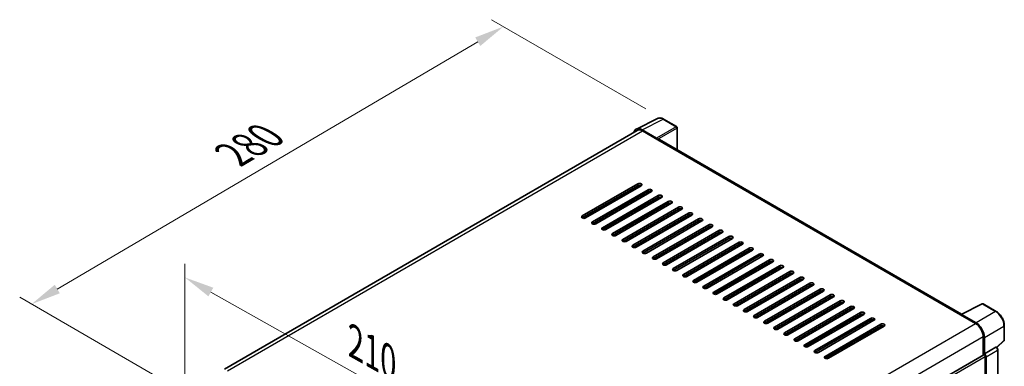
# Model space of a CAD drawing. Units: millimetres. Extents: x 2 to 9456, y -2 to 1684.
# Drawn here: x 1094 to 1589, y 609 to 783 of the extents above; entities that cross this region are included whole.
import ezdxf

# ---------------------------------------------------------------- set-up
doc = ezdxf.new("R2010")
doc.units = ezdxf.units.MM
for name, color, linetype, lineweight in [('Dimension (ISO)', 7, 'Continuous', 18), ('Visible (ISO)', 7, 'Continuous', 35), ('Visible Narrow (ISO)', 7, 'Continuous', 25)]:
    doc.layers.add(name, color=color, linetype=linetype, lineweight=lineweight)
doc.styles.add('Note Text (TK)', font='MS PGothic.ttf')
doc.dimstyles.new('Default - Method 1b (TK)', dxfattribs={"dimscale": 6, "dimtxt": 2.5, "dimasz": 2.5, "dimexe": 1, "dimexo": 1.5, "dimgap": 1, "dimtad": 1, "dimtoh": 1, "dimrnd": 1e-08, "dimdsep": 46, "dimtxsty": 'Note Text (TK)', "dimcen": 0.09, "dimdle": 5, "dimclrd": 100, "dimclre": 100, "dimclrt": 7, "dimadec": 1, "dimazin": 1, "dimtfac": 1, "dimtmove": 0, "dimatfit": 3, "dimfxl": 0, "dimtolj": 1, "dimlwd": -1, "dimlwe": -1, "dimarcsym": 0})

# ---------------------------------------------------------------- blocks, each defined once
blk = doc.blocks.new('*D135')
at = {"layer": 'Defpoints', "color": 0, "transparency": 16777216}
for p in [(1176.84, 594.99), (1356.44, 552.85), (1356.44, 494.07)]:
    blk.add_point(p, dxfattribs=at)
at = {"layer": 'Dimension (ISO)', "color": 100, "transparency": 16777216}
for p, q in [((1176.84, 605.31), (1176.84, 660.66)), ((1189.92, 646.42), (1343.36, 560.2)), ((1356.44, 504.39), (1356.44, 559.74))]:
    blk.add_line(p, q, dxfattribs=at)
for points in [[(1191.14, 648.6), (1188.69, 644.25), (1176.84, 653.77)], [(1344.59, 562.38), (1342.14, 558.02), (1356.44, 552.85)]]:
    blk.add_solid(points, dxfattribs=at)
at = {"layer": 'Dimension (ISO)', "color": 7, "transparency": 16777216, "insert": (1259.84, 622.62), "char_height": 15, "attachment_point": 4, "rotation": 330.6675, "style": 'Note Text (TK)'}
blk.add_mtext('\\A1;{\\Q-29.332;\\W0.822;\\H0.816x; \\fＭＳ Ｐゴシック|b0|i0;\\H15.0000;210}', dxfattribs=at)
blk = doc.blocks.new('*D136')
at = {"layer": 'Defpoints', "color": 0, "transparency": 16777216}
for p in [(1337.15, 779.83), (1417.76, 733.29), (1179.94, 594.01)]:
    blk.add_point(p, dxfattribs=at)
at = {"layer": 'Dimension (ISO)', "color": 100, "transparency": 16777216}
for p, q in [((1408.8, 738.46), (1331.18, 783.28)), ((1112.62, 647.94), (1324.22, 772.23)), ((1170.98, 599.18), (1093.71, 643.79))]:
    blk.add_line(p, q, dxfattribs=at)
for points in [[(1322.95, 774.38), (1325.48, 770.07), (1337.15, 779.83)], [(1111.36, 650.09), (1113.89, 645.78), (1099.69, 640.34)]]:
    blk.add_solid(points, dxfattribs=at)
at = {"layer": 'Dimension (ISO)', "color": 7, "transparency": 16777216, "insert": (1198.35, 713.95), "char_height": 15, "attachment_point": 4, "rotation": 30.4297, "style": 'Note Text (TK)'}
blk.add_mtext('\\A1;{\\Q-29.570;\\W0.820;\\H0.816x; \\fＭＳ Ｐゴシック|b0|i0;\\H15.0000;280}', dxfattribs=at)

msp = doc.modelspace()

# ---------------------------------------------------------------- linework, layer by layer
at = {"layer": 'Visible (ISO)'}
for p, q in [((1404.0314, 728.3485), (1414.591, 733.6223)), ((1424.2651, 729.5312), (1417.7619, 733.2858)), ((1424.5651, 717.9273), (1424.5651, 729.0116)), ((1404.4382, 727.6474), (1196.6918, 607.705)), ((1414.1388, 723.828), (1406.9235, 727.9938)), ((1407.1382, 727.3799), (1414.775, 722.9708)), ((1414.5628, 723.0933), (1414.5628, 723.0936)), ((1567.6652, 635.3084), (1415.675, 723.06)), ((1376.8033, 684.6363), (1404.8047, 700.803)), ((1404.8047, 699.8232), (1376.8033, 683.6565)), ((1377.6518, 683.4536), (1405.0169, 699.2528)), ((1406.5018, 699.8232), (1378.5004, 683.6565)), ((1405.0169, 698.9658), (1405.0169, 699.9206)), ((1381.8945, 681.6969), (1409.8959, 697.8636)), ((1409.8959, 696.8838), (1381.8945, 680.7171)), ((1411.593, 696.8838), (1383.5915, 680.7171)), ((1386.9857, 678.7576), (1414.9871, 694.9242)), ((1414.9871, 693.9444), (1386.9857, 677.7778)), ((1416.6841, 693.9444), (1388.6827, 677.7778)), ((1398.1923, 695.3126), (1398.4408, 695.1691)), ((1405.0169, 693.0871), (1405.0169, 694.0669)), ((1392.0768, 675.8182), (1420.0783, 691.9848)), ((1420.0783, 691.005), (1392.0768, 674.8384)), ((1421.7753, 691.005), (1393.7739, 674.8384)), ((1396.1437, 688.944), (1396.9923, 688.4541)), ((1397.168, 672.8788), (1425.1694, 689.0454)), ((1398.8651, 689.5353), (1398.0165, 690.0252)), ((1425.1694, 688.0656), (1397.168, 671.899)), ((1426.8665, 688.0656), (1398.8651, 671.899)), ((1402.2592, 669.9394), (1430.2606, 686.106)), ((1430.2606, 685.1262), (1402.2592, 668.9596)), ((1431.9576, 685.1262), (1403.9562, 668.9596)), ((1405.0169, 687.2083), (1405.0169, 688.1881)), ((1405.0169, 681.3295), (1405.0169, 682.3093)), ((1407.3503, 667), (1435.3518, 683.1666)), ((1435.3518, 682.1868), (1407.3503, 666.0202)), ((1437.0488, 682.1868), (1409.0474, 666.0202)), ((1412.4415, 664.0606), (1440.4429, 680.2273)), ((1440.4429, 679.2475), (1412.4415, 663.0808)), ((1442.14, 679.2475), (1414.1386, 663.0808)), ((1405.0169, 675.4507), (1405.0169, 676.4305)), ((1417.5327, 661.1212), (1445.5341, 677.2879)), ((1445.5341, 676.3081), (1417.5327, 660.1414)), ((1447.2312, 676.3081), (1419.2297, 660.1414)), ((1422.6238, 658.1818), (1450.6253, 674.3485)), ((1405.0169, 669.572), (1405.0169, 670.5518)), ((1450.6253, 673.3687), (1422.6238, 657.202)), ((1452.3223, 673.3687), (1424.3209, 657.202)), ((1427.715, 655.2425), (1455.7164, 671.4091)), ((1455.7164, 670.4293), (1427.715, 654.2627)), ((1457.4135, 670.4293), (1429.4121, 654.2627)), ((1432.8062, 652.3031), (1460.8076, 668.4697)), ((1460.8076, 667.4899), (1432.8062, 651.3233)), ((1462.5047, 667.4899), (1434.5032, 651.3233)), ((1437.8973, 649.3637), (1465.8988, 665.5303)), ((1465.8988, 664.5505), (1437.8973, 648.3839)), ((1467.5958, 664.5505), (1439.5944, 648.3839)), ((1442.9885, 646.4243), (1470.9899, 662.5909)), ((1470.9899, 661.6111), (1442.9885, 645.4445)), ((1472.687, 661.6111), (1444.6856, 645.4445)), ((1448.0797, 643.4849), (1476.0811, 659.6515)), ((1476.0811, 658.6717), (1448.0797, 642.5051)), ((1477.7782, 658.6717), (1449.7767, 642.5051)), ((1453.1709, 640.5455), (1481.1723, 656.7121)), ((1481.1723, 655.7324), (1453.1709, 639.5657)), ((1482.8693, 655.7324), (1454.8679, 639.5657)), ((1458.262, 637.6061), (1486.2634, 653.7728)), ((1486.2634, 652.793), (1458.262, 636.6263)), ((1487.9605, 652.793), (1459.9591, 636.6263)), ((1463.3532, 634.6667), (1491.3546, 650.8334)), ((1491.3546, 649.8536), (1463.3532, 633.6869)), ((1493.0517, 649.8536), (1465.0502, 633.6869)), ((1468.4444, 631.7274), (1496.4458, 647.894)), ((1496.4458, 646.9142), (1468.4444, 630.7476)), ((1498.1428, 646.9142), (1470.1414, 630.7476)), ((1473.5355, 628.788), (1501.537, 644.9546)), ((1501.537, 643.9748), (1473.5355, 627.8082)), ((1503.234, 643.9748), (1475.2326, 627.8082)), ((1478.6267, 625.8486), (1506.6281, 642.0152)), ((1506.6281, 641.0354), (1478.6267, 624.8688)), ((1508.3252, 641.0354), (1480.3238, 624.8688)), ((1567.4327, 635.1923), (1577.9922, 640.466)), ((1585.0635, 636.6942), (1578.5603, 640.4488)), ((1483.7179, 622.9092), (1511.7193, 639.0758)), ((1511.7193, 638.096), (1483.7179, 621.9294)), ((1513.4163, 638.096), (1485.4149, 621.9294)), ((1488.809, 619.9698), (1516.8105, 636.1364)), ((1516.8105, 635.1566), (1488.809, 618.99)), ((1518.5075, 635.1566), (1490.5061, 618.99)), ((1567.0858, 635.0342), (1574.7225, 630.6251)), ((1567.2979, 634.912), (1567.2979, 634.9117)), ((1574.9372, 630.991), (1567.7219, 635.1568)), ((1493.9002, 617.0304), (1521.9016, 633.197)), ((1521.9016, 632.2173), (1493.9002, 616.0506)), ((1523.5987, 632.2173), (1495.5973, 616.0506)), ((1498.9914, 614.091), (1526.9928, 630.2577)), ((1526.9928, 629.2779), (1498.9914, 613.1112)), ((1528.6899, 629.2779), (1500.6884, 613.1112)), ((1589.1795, 622.3005), (1589.1795, 629.565)), ((1578.5409, 624.0115), (1578.5409, 614.6614)), ((1579.1773, 615.3158), (1579.1773, 623.647)), ((1585.3885, 618.529), (1588.9871, 621.8601)), ((1369.8908, 494.1972), (1578.8773, 614.8556)), ((1579.1773, 615.3158), (1584.9238, 618.6336)), ((1579.1778, 615.3155), (1579.1773, 615.3158)), ((1585.2096, 618.6547), (1585.1991, 618.6608)), ((1585.9336, 562.0314), (1585.9336, 617.4007)), ((1579.6015, 589.3512), (1579.6015, 614.091)), ((1580.0258, 557.9971), (1580.0258, 613.8467))]:
    msp.add_line(p, q, dxfattribs=at)
for centre, start, end in [((1423.9651, 729.0116), 0, 60), ((1578.2603, 639.9292), 60, 116.538708), ((1588.5795, 622.3005), 312.789481, 0)]:
    msp.add_arc(centre, 0.6, start, end, dxfattribs=at)
for centre, major_axis, ratio, start_param, end_param in [((1406.9287, 723.0888), (-3.0037, 5.2025), 0.5766475, 5.49839613, 6.80992005), ((1407.1382, 722.9708), (-2.7, 4.6765), 0.57735027, 5.49778714, 6.28318531), ((1414.1383, 723.3381), (0.3, -0.5196), 0.5780539, 0.78600715, 2.3555855), ((1414.775, 721.5012), (0.9, 1.5588), 0.57735027, 0, 0.78539816), ((1405.6533, 700.3131), (1.2, 0), 0.57735027, 5.49778716, 8.63937978), ((1405.6533, 699.3333), (-1.2, 0), 0.57735027, 3.92699082, 5.49778713), ((1410.7444, 697.3737), (1.2, 0), 0.57735027, 5.49778716, 8.63937978), ((1410.7444, 696.3939), (-1.2, 0), 0.57735027, 3.92699082, 5.49778713), ((1415.8356, 694.4343), (1.2, 0), 0.57735027, 5.49778716, 8.63937978), ((1415.8356, 693.4545), (-1.2, 0), 0.57735027, 3.92699082, 5.49778713), ((1420.9268, 691.4949), (1.2, 0), 0.57735027, 5.49778716, 8.63937978), ((1420.9268, 690.5151), (-1.2, 0), 0.57735027, 3.92699082, 5.49778713), ((1426.018, 688.5555), (1.2, 0), 0.57735027, 5.49778716, 8.63937978), ((1377.6518, 684.1464), (-1.2, 0), 0.57735027, 5.49778716, 8.63937978), ((1426.018, 687.5757), (-1.2, 0), 0.57735027, 3.92699082, 5.49778713), ((1431.1091, 685.6161), (1.2, 0), 0.57735027, 5.49778716, 8.63937978), ((1431.1091, 684.6363), (-1.2, 0), 0.57735027, 3.92699082, 5.49778713), ((1382.743, 681.207), (-1.2, 0), 0.57735027, 5.49778716, 8.63937978), ((1436.2003, 682.6767), (1.2, 0), 0.57735027, 5.49778716, 8.63937978), ((1436.2003, 681.6969), (-1.2, 0), 0.57735027, 3.92699082, 5.49778713), ((1441.2915, 679.7374), (1.2, 0), 0.57735027, 5.49778716, 8.63937978), ((1441.2915, 678.7576), (-1.2, 0), 0.57735027, 3.92699082, 5.49778713), ((1387.8342, 678.2677), (-1.2, 0), 0.57735027, 5.49778716, 8.63937978), ((1392.9254, 675.3283), (-1.2, 0), 0.57735027, 5.49778716, 8.63937978), ((1446.3826, 676.798), (1.2, 0), 0.57735027, 5.49778716, 8.63937978), ((1446.3826, 675.8182), (-1.2, 0), 0.57735027, 3.92699082, 5.49778713), ((1451.4738, 673.8586), (1.2, 0), 0.57735027, 5.49778716, 8.63937978), ((1398.0165, 672.3889), (-1.2, 0), 0.57735027, 5.49778716, 8.63937978), ((1403.1077, 669.4495), (-1.2, 0), 0.57735027, 5.49778716, 8.63937978), ((1451.4738, 672.8788), (-1.2, 0), 0.57735027, 3.92699082, 5.49778713), ((1456.565, 670.9192), (1.2, 0), 0.57735027, 5.49778716, 8.63937978), ((1456.565, 669.9394), (-1.2, 0), 0.57735027, 3.92699082, 5.49778713), ((1408.1989, 666.5101), (-1.2, 0), 0.57735027, 5.49778716, 8.63937978), ((1413.29, 663.5707), (-1.2, 0), 0.57735027, 5.49778716, 8.63937978), ((1461.6561, 667.9798), (1.2, 0), 0.57735027, 5.49778715, 8.63937978), ((1461.6561, 667), (-1.2, 0), 0.57735027, 3.92699082, 5.49778713), ((1466.7473, 665.0404), (1.2, 0), 0.57735027, 5.49778715, 8.63937978), ((1466.7473, 664.0606), (-1.2, 0), 0.57735027, 3.92699082, 5.49778713), ((1418.3812, 660.6313), (-1.2, 0), 0.57735027, 5.49778716, 8.63937978), ((1471.8385, 662.101), (1.2, 0), 0.57735027, 5.49778716, 8.63937978), ((1471.8385, 661.1212), (-1.2, 0), 0.57735027, 3.92699082, 5.49778713), ((1476.9296, 659.1616), (1.2, 0), 0.57735027, 5.49778716, 8.63937978), ((1423.4724, 657.6919), (-1.2, 0), 0.57735027, 5.49778716, 8.63937978), ((1428.5635, 654.7526), (-1.2, 0), 0.57735027, 5.49778716, 8.63937978), ((1476.9296, 658.1818), (-1.2, 0), 0.57735027, 3.92699082, 5.49778713), ((1482.0208, 656.2223), (1.2, 0), 0.57735027, 5.49778716, 8.63937978), ((1482.0208, 655.2425), (-1.2, 0), 0.57735027, 3.92699082, 5.49778713), ((1487.112, 653.2829), (1.2, 0), 0.57735027, 5.49778716, 8.63937978), ((1433.6547, 651.8132), (-1.2, 0), 0.57735027, 5.49778716, 8.63937978), ((1438.7459, 648.8738), (-1.2, 0), 0.57735027, 5.49778716, 8.63937978), ((1487.112, 652.3031), (-1.2, 0), 0.57735027, 3.92699082, 5.49778713), ((1492.2031, 650.3435), (1.2, 0), 0.57735027, 5.49778716, 8.63937978), ((1492.2031, 649.3637), (-1.2, 0), 0.57735027, 3.92699082, 5.49778713), ((1443.837, 645.9344), (-1.2, 0), 0.57735027, 5.49778716, 8.63937978), ((1497.2943, 647.4041), (1.2, 0), 0.57735027, 5.49778716, 8.63937978), ((1497.2943, 646.4243), (-1.2, 0), 0.57735027, 3.92699082, 5.49778713), ((1502.3855, 644.4647), (1.2, 0), 0.57735027, 5.49778716, 8.63937978), ((1502.3855, 643.4849), (-1.2, 0), 0.57735027, 3.92699082, 5.49778713), ((1448.9282, 642.995), (-1.2, 0), 0.57735027, 5.49778716, 8.63937978), ((1454.0194, 640.0556), (-1.2, 0), 0.57735027, 5.49778716, 8.63937978), ((1507.4767, 641.5253), (1.2, 0), 0.57735027, 5.49778716, 8.63937978), ((1507.4767, 640.5455), (-1.2, 0), 0.57735027, 3.92699082, 5.49778713), ((1512.5678, 638.5859), (1.2, 0), 0.57735027, 5.49778716, 8.63937978), ((1459.1105, 637.1162), (-1.2, 0), 0.57735027, 5.49778716, 8.63937978), ((1464.2017, 634.1768), (-1.2, 0), 0.57735027, 5.49778716, 8.63937978), ((1512.5678, 637.6061), (-1.2, 0), 0.57735027, 3.92699082, 5.49778713), ((1517.659, 635.6465), (1.2, 0), 0.57735027, 5.49778716, 8.63937978), ((1517.659, 634.6667), (-1.2, 0), 0.57735027, 3.92699082, 5.49778713), ((1567.0858, 633.5645), (0.9, 1.5588), 0.57735027, 0.53865784, 0.78539816), ((1567.7224, 634.6663), (-0.3004, 0.5202), 0.5766475, 5.49839613, 7.06797448), ((1469.2929, 631.2375), (-1.2, 0), 0.57735027, 5.49778716, 8.63937978), ((1522.7502, 632.7071), (1.2, 0), 0.57735027, 5.49778716, 8.63937978), ((1522.7502, 631.7274), (-1.2, 0), 0.57735027, 3.92699082, 5.49778713), ((1527.8413, 629.7678), (1.2, 0), 0.57735027, 5.49778716, 8.63937978), ((1527.8413, 628.788), (-1.2, 0), 0.57735027, 3.92699082, 5.49778713), ((1574.7225, 626.216), (2.7, -4.6765), 0.57735027, 0.78539816, 2.35619449), ((1574.9321, 626.092), (3, -5.1962), 0.5780539, 0.78600715, 2.3555855), ((1474.3841, 628.2981), (-1.2, 0), 0.57735027, 5.49778716, 8.63937978), ((1479.4752, 625.3587), (-1.2, 0), 0.57735027, 5.49778716, 8.63937978), ((1484.5664, 622.4193), (-1.2, 0), 0.57735027, 5.49778716, 8.63937978), ((1489.6576, 619.4799), (-1.2, 0), 0.57735027, 5.49778716, 8.63937978), ((1494.7487, 616.5405), (-1.2, 0), 0.57735027, 5.49778716, 8.63937978), ((1579.1773, 614.336), (-0.3, 0.5196), 0.57735027, 3.92699082, 6.28318531), ((1579.1768, 614.3357), (0.6, -1.0392), 0.5780539, 0.78600715, 2.3555855), ((1584.9096, 618.1351), (-0.2848, -0.5283), 0.55686057, 3.12531633, 3.87580791), ((1499.8399, 613.6011), (-1.2, 0), 0.57735027, 5.49778716, 8.63937978)]:
    msp.add_ellipse(centre, major_axis=major_axis, ratio=ratio, start_param=start_param, end_param=end_param, dxfattribs=at)
for points, knots in [([(1417.7619, 733.2858), (1417.5484, 733.4091), (1417.3324, 733.5153), (1416.8981, 733.6903), (1416.6799, 733.7589), (1416.2443, 733.8548), (1416.0269, 733.882), (1415.5976, 733.8902), (1415.3857, 733.8713), (1414.9753, 733.7838), (1414.777, 733.7152), (1414.591, 733.6223)], [-0.784789176, -0.784789176, -0.784789176, -0.784789176, -0.634804167, -0.634804167, -0.484819157, -0.484819157, -0.334834148, -0.334834148, -0.184849139, -0.184849139, -0.03486413, -0.03486413, -0.03486413, -0.03486413]), ([(1589.1795, 629.565), (1589.1795, 629.823), (1589.162, 630.0879), (1589.0936, 630.6266), (1589.0427, 630.9004), (1588.9093, 631.4515), (1588.8269, 631.7287), (1588.6326, 632.2812), (1588.5209, 632.5563), (1588.2706, 633.0987), (1588.1321, 633.3659), (1587.8314, 633.8867), (1587.6692, 634.1402), (1587.3247, 634.6281), (1587.1423, 634.8625), (1586.761, 635.3069), (1586.5621, 635.517), (1586.1515, 635.908), (1585.9399, 636.089), (1585.5076, 636.4176), (1585.2869, 636.5652), (1585.0635, 636.6942)], [-0.78478918, -0.78478918, -0.78478918, -0.78478918, -0.62783134, -0.62783134, -0.47087351, -0.47087351, -0.31391567, -0.31391567, -0.15695784, -0.15695784, 0, 0, 0.15695784, 0.15695784, 0.31391567, 0.31391567, 0.47087351, 0.47087351, 0.62783134, 0.62783134, 0.78478918, 0.78478918, 0.78478918, 0.78478918]), ([(1585.9336, 617.4007), (1585.9336, 617.5064), (1585.9196, 617.6076), (1585.8724, 617.8027), (1585.8389, 617.8966), (1585.7558, 618.0767), (1585.7061, 618.1628), (1585.5917, 618.3248), (1585.5271, 618.4007), (1585.3817, 618.5392), (1585.3011, 618.6019), (1585.2096, 618.6547)], [-0.78478918, -0.78478918, -0.78478918, -0.78478918, -0.47087351, -0.47087351, -0.15695784, -0.15695784, 0.15695784, 0.15695784, 0.47087351, 0.47087351, 0.78478918, 0.78478918, 0.78478918, 0.78478918])]:
    msp.add_open_spline(points, degree=3, knots=knots, dxfattribs=at)
at = {"layer": 'Visible Narrow (ISO)'}
for p, q in [((1406.9235, 727.9938), (1417.4767, 733.2643)), ((1423.9799, 729.5098), (1414.1388, 723.828)), ((1414.5628, 723.0936), (1424.4039, 728.7754)), ((1417.4767, 733.2643), (1423.9799, 729.5098)), ((1424.4039, 728.7754), (1424.4039, 718.0204)), ((1198.276, 606.7933), (1407.1382, 727.3799)), ((1414.775, 722.9708), (1567.0858, 635.0342)), ((1377.3413, 683.4772), (1405.0169, 699.4557)), ((1404.8047, 700.803), (1404.8047, 699.8232)), ((1399.8893, 696.2924), (1400.1378, 696.1489)), ((1400.9864, 696.6388), (1400.7378, 696.7823)), ((1409.8959, 697.8636), (1409.8959, 696.8838)), ((1414.9871, 694.9242), (1414.9871, 693.9444)), ((1397.168, 688.5555), (1396.3195, 689.0454)), ((1420.0783, 691.9848), (1420.0783, 691.005)), ((1425.1694, 689.0454), (1425.1694, 688.0656)), ((1376.8033, 684.6363), (1376.8033, 683.6565)), ((1430.2606, 686.106), (1430.2606, 685.1262)), ((1381.8945, 681.6969), (1381.8945, 680.7171)), ((1435.3518, 683.1666), (1435.3518, 682.1868)), ((1440.4429, 680.2273), (1440.4429, 679.2475)), ((1386.9857, 678.7576), (1386.9857, 677.7778)), ((1392.0768, 675.8182), (1392.0768, 674.8384)), ((1445.5341, 677.2879), (1445.5341, 676.3081)), ((1450.6253, 674.3485), (1450.6253, 673.3687)), ((1397.168, 672.8788), (1397.168, 671.899)), ((1402.2592, 669.9394), (1402.2592, 668.9596)), ((1455.7164, 671.4091), (1455.7164, 670.4293)), ((1407.3503, 667), (1407.3503, 666.0202)), ((1412.4415, 664.0606), (1412.4415, 663.0808)), ((1460.8076, 668.4697), (1460.8076, 667.4899)), ((1465.8988, 665.5303), (1465.8988, 664.5505)), ((1417.5327, 661.1212), (1417.5327, 660.1414)), ((1470.9899, 662.5909), (1470.9899, 661.6111)), ((1476.0811, 659.6515), (1476.0811, 658.6717)), ((1422.6238, 658.1818), (1422.6238, 657.202)), ((1427.715, 655.2425), (1427.715, 654.2627)), ((1481.1723, 656.7121), (1481.1723, 655.7324)), ((1432.8062, 652.3031), (1432.8062, 651.3233)), ((1437.8973, 649.3637), (1437.8973, 648.3839)), ((1486.2634, 653.7728), (1486.2634, 652.793)), ((1491.3546, 650.8334), (1491.3546, 649.8536)), ((1442.9885, 646.4243), (1442.9885, 645.4445)), ((1496.4458, 647.894), (1496.4458, 646.9142)), ((1501.537, 644.9546), (1501.537, 643.9748)), ((1448.0797, 643.4849), (1448.0797, 642.5051)), ((1453.1709, 640.5455), (1453.1709, 639.5657)), ((1506.6281, 642.0152), (1506.6281, 641.0354)), ((1567.7219, 635.1568), (1578.2751, 640.4273)), ((1578.2751, 640.4273), (1584.7783, 636.6727)), ((1458.262, 637.6061), (1458.262, 636.6263)), ((1463.3532, 634.6667), (1463.3532, 633.6869)), ((1511.7193, 639.0758), (1511.7193, 638.096)), ((1516.8105, 636.1364), (1516.8105, 635.1566)), ((1584.7783, 636.6727), (1574.9372, 630.991)), ((1365.7773, 509.9905), (1574.7225, 630.6251)), ((1468.4444, 631.7274), (1468.4444, 630.7476)), ((1521.9016, 633.197), (1521.9016, 632.2173)), ((1526.9928, 630.2577), (1526.9928, 629.2779)), ((1579.1773, 623.647), (1589.0183, 629.3288)), ((1589.0183, 629.3288), (1589.0183, 622.0642)), ((1473.5355, 628.788), (1473.5355, 627.8082)), ((1478.6267, 625.8486), (1478.6267, 624.8688)), ((1369.7313, 503.4552), (1578.5409, 624.0115)), ((1483.7179, 622.9092), (1483.7179, 621.9294)), ((1488.809, 619.9698), (1488.809, 618.99)), ((1589.0183, 622.0642), (1585.2844, 618.6078)), ((1493.9002, 617.0304), (1493.9002, 616.0506)), ((1584.9244, 618.6333), (1579.1778, 615.3155)), ((1580.0258, 613.8467), (1585.7724, 617.1645)), ((1584.9238, 618.6336), (1584.9244, 618.6333)), ((1585.7724, 617.1645), (1585.7724, 561.7951)), ((1369.8908, 493.0145), (1579.6015, 614.091)), ((1498.9914, 614.091), (1498.9914, 613.1112))]:
    msp.add_line(p, q, dxfattribs=at)
for centre, major_axis, ratio, start_param, end_param in [((1417.4666, 728.3517), (-2.9715, 5.2193), 0.57677384, 5.50187364, 6.25179868), ((1417.4619, 732.7662), (0.3, 0.5196), 0.57735027, 0, 0.75049158), ((1423.9651, 729.0116), (0.3, 0.5196), 0.57735027, 0, 0.75049158), ((1423.9651, 729.0116), (0.3, -0.5196), 0.61692145, 0.78600715, 2.3555855), ((1423.9651, 729.0116), (0.6, 0), 0.57735027, 5.53269373, 6.28318531), ((1578.2603, 639.9292), (-0.2681, 0.5368), 0.5766475, 5.53326026, 6.28318531), ((1578.2603, 639.9292), (0.3, 0.5196), 0.57735027, 0, 0.75049158), ((1584.7635, 636.1746), (0.3, 0.5196), 0.57735027, 0, 0.75049158), ((1584.7588, 631.7655), (3, -5.1962), 0.58194065, 0.78600715, 2.3555855), ((1588.5795, 629.565), (0.6, 0), 0.57735027, 5.53269373, 6.28318531), ((1588.5795, 622.3005), (0.4076, -0.4403), 0.43528024, 0, 0.66685618), ((1588.5795, 622.3005), (0.6, 0), 0.57735027, 5.53269373, 6.28318531), ((1584.9096, 618.1351), (0.3, 0.5196), 0.57735027, 0, 0.75049158), ((1584.909, 617.6452), (0.6, -1.0392), 0.59748767, 0.78600715, 2.3555855), ((1585.3336, 617.4007), (0.6, 0), 0.57735027, 5.53269373, 6.28318531)]:
    msp.add_ellipse(centre, major_axis=major_axis, ratio=ratio, start_param=start_param, end_param=end_param, dxfattribs=at)

# ---------------------------------------------------------------- dimensions: what is measured, and where the dimension line sits
at = {"layer": 'Dimension (ISO)', "color": 100, "true_color": 0x00ff3f}
for base, p1, p2, angle, text, override, picture, middle in [((1337.1517, 779.8261), (1179.9448, 594.0052), (1417.7619, 733.2858), 210.42972, '{\\Q-29.570;\\W0.820;\\H0.816x; \\fＭＳ Ｐゴシック|b0|i0;\\H15.0000;280}', {"dimgap": 1, "dimtoh": 0, "dimdec": 2, "dimlfac": 1.015468, "dimtol": 0, "dimlim": 0, "dimtp": 0, "dimtm": 0, "dimtdec": 2, "dimtofl": 0, "dimatfit": 1}, '*D136', (1218.4199, 710.0838)), ((1356.4386, 552.8538), (1176.8418, 594.985), (1356.4386, 494.066), 150.66751, '{\\Q-29.332;\\W0.822;\\H0.816x; \\fＭＳ Ｐゴシック|b0|i0;\\H15.0000;210}', {"dimgap": 1, "dimtoh": 0, "dimdec": 2, "dimlfac": 1.01378, "dimtol": 0, "dimlim": 0, "dimtp": 0, "dimtm": 0, "dimtdec": 2, "dimtofl": 0, "dimatfit": 1}, '*D135', (1266.6402, 603.3133))]:
    dim = msp.add_linear_dim(base=base, p1=p1, p2=p2, angle=angle, text=text, dimstyle='Default - Method 1b (TK)', override=override, dxfattribs=at)
    dim.commit()
    dim.dimension.update_dxf_attribs({"geometry": picture, "text_midpoint": middle, "dimtype": 160})

doc.saveas('drawing.dxf')
